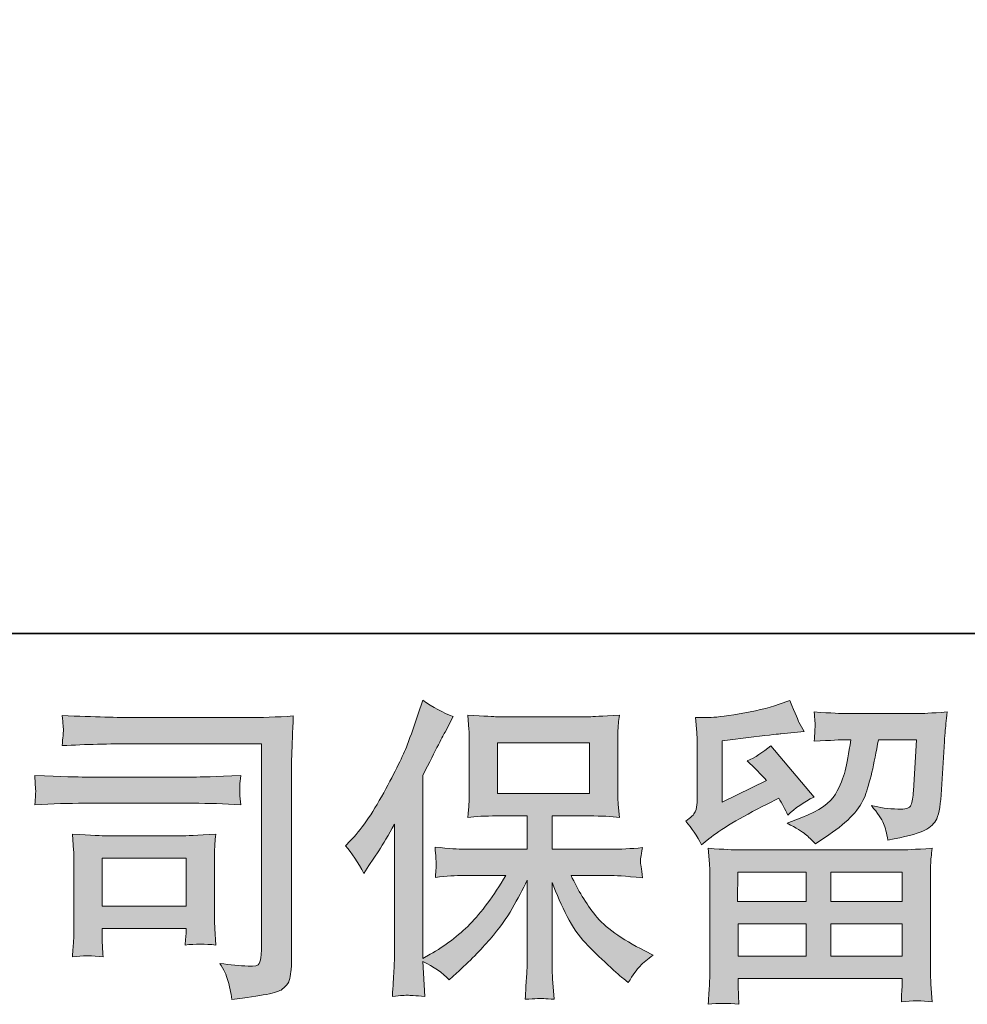
# Model space of a CAD drawing. Units: inches. Extents: x -268 to 1928, y -518 to 1098.
# Drawn here: x 38 to 201, y -518 to -348 of the extents above; entities that cross this region are included whole.
import ezdxf

# ---------------------------------------------------------------- set-up
doc = ezdxf.new("R2010")
doc.units = ezdxf.units.IN
doc.header["$MEASUREMENT"] = 0
doc.layers.add('图层 1', color=7, linetype='Continuous')

msp = doc.modelspace()

# ---------------------------------------------------------------- hatches: boundary and pattern name
at = {"layer": '图层 1'}
h = msp.add_hatch(color=7, dxfattribs=at)
h.dxf.hatch_style = 2
edge = h.paths.add_edge_path()
edge.add_spline(control_points=[(93.75, -490.76), (93.75, -490.76), (94.57, -489.94), (94.57, -489.94), (96.39, -488.12), (98.31, -485.35), (100.35, -481.64), (102.37, -477.92), (103.71, -475.19), (104.39, -473.44), (105.04, -471.69), (105.7, -469.89), (106.32, -468.03), (106.32, -468.03), (107.1, -465.63), (107.1, -465.63), (108.81, -466.87), (110.56, -467.81), (112.35, -468.47), (112.35, -468.47), (110.93, -471.15), (110.93, -471.15), (110.67, -471.58), (109.4, -474.08), (107.1, -478.63), (107.1, -478.63), (107.1, -510.21), (107.1, -510.21), (107.1, -510.21), (108.34, -509.5), (108.34, -509.5), (110.96, -508.04), (113.26, -506.31), (115.22, -504.31), (117.21, -502.3), (119.27, -499.5), (121.45, -495.89), (121.45, -495.89), (114.11, -495.89), (114.11, -495.89), (112.8, -495.89), (111.2, -496), (109.27, -496.22), (109.31, -495.57), (109.34, -495.06), (109.38, -494.64), (109.41, -494.24), (109.43, -493.93), (109.41, -493.69), (109.4, -493.45), (109.32, -492.56), (109.21, -491), (111.69, -491.25), (113.31, -491.38), (114.11, -491.38), (114.11, -491.38), (125.09, -491.38), (125.09, -491.38), (125.09, -491.38), (125.09, -485.62), (125.09, -485.62), (125.09, -485.62), (119.85, -485.62), (119.85, -485.62), (117.86, -485.62), (116.19, -485.71), (114.84, -485.9), (114.95, -484.9), (115.02, -484.13), (115.06, -483.6), (115.1, -483.07), (115.11, -482.36), (115.11, -481.47), (115.11, -481.47), (115.11, -472.86), (115.11, -472.86), (115.11, -471.8), (115.1, -471.07), (115.06, -470.71), (115.06, -470.71), (114.84, -468.23), (114.84, -468.23), (117.83, -468.41), (119.48, -468.51), (119.85, -468.51), (119.85, -468.51), (135.89, -468.51), (135.89, -468.51), (136.26, -468.51), (137.97, -468.41), (141.03, -468.23), (140.88, -469.32), (140.79, -470.18), (140.77, -470.8), (140.76, -471.4), (140.76, -472.09), (140.76, -472.86), (140.76, -472.86), (140.76, -481.47), (140.76, -481.47), (140.76, -482.62), (140.77, -483.33), (140.81, -483.64), (140.81, -483.64), (141.03, -485.9), (141.03, -485.9), (139.66, -485.71), (137.93, -485.62), (135.84, -485.62), (135.84, -485.62), (129.39, -485.62), (129.39, -485.62), (129.39, -485.62), (129.39, -491.38), (129.39, -491.38), (129.39, -491.38), (139.39, -491.38), (139.39, -491.38), (141.14, -491.38), (143.01, -491.29), (145.02, -491.1), (144.87, -491.87), (144.76, -492.42), (144.71, -492.76), (144.65, -493.11), (144.63, -493.38), (144.65, -493.58), (144.67, -493.76), (144.8, -494.67), (145.02, -496.28), (141.96, -496.02), (140.08, -495.89), (139.39, -495.89), (139.39, -495.89), (132.67, -495.89), (132.67, -495.89), (133.87, -498.44), (135.27, -500.74), (136.88, -502.78), (138.48, -504.82), (141.32, -506.86), (145.4, -508.9), (145.4, -508.9), (146.87, -509.66), (146.87, -509.66), (145.89, -510.32), (145.13, -510.94), (144.58, -511.52), (144.03, -512.1), (143.36, -513.05), (142.56, -514.36), (142.56, -514.36), (141.79, -513.76), (141.79, -513.76), (141.39, -513.47), (140.46, -512.65), (139.03, -511.32), (137.59, -509.99), (136.29, -508.73), (135.15, -507.53), (134, -506.33), (132.96, -504.8), (132.01, -502.96), (131.07, -501.12), (130.19, -499.17), (129.39, -497.1), (129.39, -497.1), (129.39, -510.92), (129.39, -510.92), (129.39, -511.97), (129.43, -512.92), (129.5, -513.76), (129.5, -513.76), (129.77, -517.26), (129.77, -517.26), (128.99, -517.22), (128.39, -517.18), (127.99, -517.15), (127.57, -517.11), (126.5, -517.15), (124.77, -517.26), (124.84, -515.84), (124.91, -514.63), (124.98, -513.67), (125.06, -512.7), (125.09, -511.79), (125.09, -510.92), (125.09, -510.92), (125.09, -496.71), (125.09, -496.71), (124.33, -498.32), (123.47, -499.94), (122.53, -501.59), (121.58, -503.25), (120.3, -505.02), (118.7, -506.88), (117.1, -508.73), (115.17, -510.7), (112.91, -512.78), (112.91, -512.78), (111.65, -513.92), (111.65, -513.92), (110.49, -512.68), (108.98, -511.63), (107.08, -510.75), (107.08, -510.75), (107.47, -516.76), (107.47, -516.76), (105.79, -516.65), (104.79, -516.58), (104.48, -516.56), (104.17, -516.55), (103.3, -516.62), (101.84, -516.76), (101.95, -514.98), (102.04, -513.5), (102.11, -512.34), (102.18, -511.17), (102.22, -509.97), (102.22, -508.73), (102.22, -508.73), (102.22, -487.04), (102.22, -487.04), (101.16, -488.94), (100.25, -490.47), (99.49, -491.63), (99.49, -491.63), (97.8, -494.2), (97.8, -494.2), (97.8, -494.2), (96.92, -495.57), (96.92, -495.57), (95.94, -493.64), (94.88, -492.03), (93.75, -490.76)], knot_values=[0, 0, 0, 0, 1, 1, 1, 2, 2, 2, 3, 3, 3, 4, 4, 4, 5, 5, 5, 6, 6, 6, 7, 7, 7, 8, 8, 8, 9, 9, 9, 10, 10, 10, 11, 11, 11, 12, 12, 12, 13, 13, 13, 14, 14, 14, 15, 15, 15, 16, 16, 16, 17, 17, 17, 18, 18, 18, 19, 19, 19, 20, 20, 20, 21, 21, 21, 22, 22, 22, 23, 23, 23, 24, 24, 24, 25, 25, 25, 26, 26, 26, 27, 27, 27, 28, 28, 28, 29, 29, 29, 30, 30, 30, 31, 31, 31, 32, 32, 32, 33, 33, 33, 34, 34, 34, 35, 35, 35, 36, 36, 36, 37, 37, 37, 38, 38, 38, 39, 39, 39, 40, 40, 40, 41, 41, 41, 42, 42, 42, 43, 43, 43, 44, 44, 44, 45, 45, 45, 46, 46, 46, 47, 47, 47, 48, 48, 48, 49, 49, 49, 50, 50, 50, 51, 51, 51, 52, 52, 52, 53, 53, 53, 54, 54, 54, 55, 55, 55, 56, 56, 56, 57, 57, 57, 58, 58, 58, 59, 59, 59, 60, 60, 60, 61, 61, 61, 62, 62, 62, 63, 63, 63, 64, 64, 64, 65, 65, 65, 66, 66, 66, 67, 67, 67, 68, 68, 68, 69, 69, 69, 70, 70, 70, 71, 71, 71, 72, 72, 72, 73, 73, 73, 74, 74, 74, 75, 75, 75, 76, 76, 76, 77, 77, 77, 78, 78, 78, 78], degree=3, periodic=0)
h.paths.add_polyline_path([(119.99, -481.76), (135.87, -481.76), (135.87, -473.02), (119.99, -473.02)])
h = msp.add_hatch(color=7, dxfattribs=at)
h.dxf.hatch_style = 2
h.paths.add_polyline_path([(161.48, -495.35), (173.22, -495.35), (173.22, -500.37), (161.42, -500.37)])
edge = h.paths.add_edge_path()
edge.add_spline(control_points=[(155.2, -490.61), (155.2, -490.61), (156.45, -489.58), (156.45, -489.58), (158.4, -487.97), (161.77, -485.97), (166.54, -483.57), (166.54, -483.57), (168.51, -482.58), (168.51, -482.58), (169.09, -483.49), (169.62, -484.46), (170.09, -485.48), (171.29, -484.28), (172.81, -483.24), (174.63, -482.36), (174.63, -482.36), (167.14, -473.51), (167.14, -473.51), (165.79, -474.68), (164.43, -475.55), (163.05, -476.14), (164.32, -477.3), (165.45, -478.43), (166.43, -479.52), (166.43, -479.52), (158.73, -483.24), (158.73, -483.24), (158.73, -483.24), (158.73, -472.64), (158.73, -472.64), (158.73, -472.64), (164.19, -471.98), (164.19, -471.98), (167.11, -471.66), (168.67, -471.47), (168.89, -471.44), (168.89, -471.44), (172.93, -471.05), (172.93, -471.05), (172.93, -471.05), (172, -469.42), (172, -469.42), (171.93, -469.34), (171.4, -468.1), (170.42, -465.7), (170.42, -465.7), (168.56, -466.36), (168.56, -466.36), (166.6, -467.05), (164.3, -467.59), (161.68, -468.01), (159.06, -468.43), (157.33, -468.65), (156.51, -468.65), (156.51, -468.65), (154.16, -468.65), (154.16, -468.65), (154.16, -468.65), (154.38, -471.22), (154.38, -471.22), (154.41, -471.58), (154.43, -472.38), (154.43, -473.62), (154.43, -473.62), (154.43, -483.29), (154.43, -483.29), (154.43, -483.88), (154.32, -484.4), (154.1, -484.9), (153.89, -485.39), (153.34, -485.93), (152.46, -486.52), (153.52, -487.72), (154.43, -489.08), (155.2, -490.61)], knot_values=[0, 0, 0, 0, 1, 1, 1, 2, 2, 2, 3, 3, 3, 4, 4, 4, 5, 5, 5, 6, 6, 6, 7, 7, 7, 8, 8, 8, 9, 9, 9, 10, 10, 10, 11, 11, 11, 12, 12, 12, 13, 13, 13, 14, 14, 14, 15, 15, 15, 16, 16, 16, 17, 17, 17, 18, 18, 18, 19, 19, 19, 20, 20, 20, 21, 21, 21, 22, 22, 22, 23, 23, 23, 24, 24, 24, 25, 25, 25, 25], degree=3, periodic=0)
edge = h.paths.add_edge_path()
edge.add_spline(control_points=[(161.61, -518.13), (161.61, -518.13), (161.55, -516.6), (161.55, -516.6), (161.55, -516.6), (161.5, -515.02), (161.5, -515.02), (161.5, -515.02), (161.5, -513.7), (161.5, -513.7), (161.5, -513.7), (189.83, -513.7), (189.83, -513.7), (189.83, -513.7), (189.83, -514.91), (189.83, -514.91), (189.83, -514.98), (189.8, -515.31), (189.74, -515.91), (189.69, -516.51), (189.67, -517.11), (189.67, -517.69), (191.47, -517.47), (193.24, -517.47), (194.99, -517.69), (194.99, -517.69), (194.77, -514.63), (194.77, -514.63), (194.73, -514.23), (194.71, -513.23), (194.71, -511.63), (194.71, -511.63), (194.71, -496.4), (194.71, -496.4), (194.71, -495.31), (194.71, -494.46), (194.73, -493.84), (194.75, -493.22), (194.84, -492.34), (194.99, -491.21), (192, -491.4), (190.2, -491.49), (189.58, -491.49), (189.58, -491.49), (161.42, -491.49), (161.42, -491.49), (160.88, -491.49), (159.18, -491.4), (156.34, -491.21), (156.34, -491.21), (156.56, -493.89), (156.56, -493.89), (156.6, -494.29), (156.62, -495.15), (156.62, -496.46), (156.62, -496.46), (156.62, -511.52), (156.62, -511.52), (156.62, -512.83), (156.6, -513.89), (156.56, -514.69), (156.53, -515.49), (156.45, -516.64), (156.34, -518.13), (158.07, -517.91), (159.82, -517.91), (161.61, -518.13)], knot_values=[0, 0, 0, 0, 1, 1, 1, 2, 2, 2, 3, 3, 3, 4, 4, 4, 5, 5, 5, 6, 6, 6, 7, 7, 7, 8, 8, 8, 9, 9, 9, 10, 10, 10, 11, 11, 11, 12, 12, 12, 13, 13, 13, 14, 14, 14, 15, 15, 15, 16, 16, 16, 17, 17, 17, 18, 18, 18, 19, 19, 19, 20, 20, 20, 21, 21, 21, 22, 22, 22, 22], degree=3, periodic=0)
h.paths.add_polyline_path([(161.5, -504.23), (173.22, -504.23), (173.22, -509.84), (161.5, -509.84)])
h.paths.add_polyline_path([(177.52, -504.23), (189.83, -504.23), (189.83, -509.84), (177.52, -509.84)])
h.paths.add_polyline_path([(177.52, -495.35), (189.83, -495.35), (189.83, -500.37), (177.52, -500.37)])
edge = h.paths.add_edge_path()
edge.add_spline(control_points=[(173.1, -488.77), (173.63, -489.23), (174.21, -489.79), (174.83, -490.45), (174.83, -490.45), (177.18, -488.86), (177.18, -488.86), (180.53, -486.61), (182.6, -484.37), (183.4, -482.16), (184.21, -479.96), (184.97, -476.74), (185.7, -472.48), (185.7, -472.48), (192.31, -472.48), (192.31, -472.48), (192.31, -472.48), (191.76, -481.27), (191.76, -481.27), (191.69, -482.4), (191.54, -483.22), (191.33, -483.75), (191.11, -484.28), (190.36, -484.51), (189.09, -484.44), (187.45, -484.4), (185.92, -484.2), (184.5, -483.84), (185.59, -485.15), (186.28, -486.17), (186.59, -486.92), (186.9, -487.66), (187.16, -488.63), (187.34, -489.79), (190.32, -489.25), (192.33, -488.74), (193.37, -488.26), (194.4, -487.79), (195.15, -487.17), (195.61, -486.42), (196.06, -485.68), (196.37, -484.2), (196.52, -481.98), (196.52, -481.98), (197.12, -472.8), (197.12, -472.8), (197.12, -472.58), (197.15, -472.06), (197.23, -471.2), (197.3, -470.36), (197.41, -469.18), (197.55, -467.69), (194.75, -467.87), (193.15, -467.96), (192.75, -467.96), (192.75, -467.96), (179.96, -467.96), (179.96, -467.96), (179.45, -467.96), (177.67, -467.87), (174.61, -467.69), (174.75, -469), (174.81, -469.8), (174.79, -470.11), (174.77, -470.4), (174.75, -470.75), (174.74, -471.11), (174.72, -471.49), (174.68, -472.04), (174.61, -472.75), (177.56, -472.57), (179.34, -472.48), (179.96, -472.48), (179.96, -472.48), (180.95, -472.48), (180.95, -472.48), (180.58, -474.84), (180.25, -476.63), (179.96, -477.83), (179.67, -479.03), (179.11, -480.38), (178.29, -481.87), (177.47, -483.37), (175.54, -484.71), (172.48, -485.91), (172.48, -485.91), (169.97, -486.9), (169.97, -486.9), (171.53, -487.7), (172.57, -488.32), (173.1, -488.77)], knot_values=[0, 0, 0, 0, 1, 1, 1, 2, 2, 2, 3, 3, 3, 4, 4, 4, 5, 5, 5, 6, 6, 6, 7, 7, 7, 8, 8, 8, 9, 9, 9, 10, 10, 10, 11, 11, 11, 12, 12, 12, 13, 13, 13, 14, 14, 14, 15, 15, 15, 16, 16, 16, 17, 17, 17, 18, 18, 18, 19, 19, 19, 20, 20, 20, 21, 21, 21, 22, 22, 22, 23, 23, 23, 24, 24, 24, 25, 25, 25, 26, 26, 26, 27, 27, 27, 28, 28, 28, 29, 29, 29, 30, 30, 30, 30], degree=3, periodic=0)
h = msp.add_hatch(color=7, dxfattribs=at)
h.dxf.hatch_style = 2
edge = h.paths.add_edge_path()
edge.add_spline(control_points=[(57.11, -473.17), (57.11, -473.17), (79.24, -473.17), (79.24, -473.17), (79.24, -473.17), (79.24, -508.68), (79.24, -508.68), (79.24, -508.68), (79.18, -509.61), (79.18, -509.61), (79.15, -510.23), (79.04, -510.72), (78.87, -511.08), (78.71, -511.45), (78.07, -511.59), (76.94, -511.52), (75.49, -511.48), (73.87, -511.34), (72.08, -511.08), (72.74, -512.1), (73.19, -513.09), (73.47, -514.03), (73.74, -514.98), (73.98, -516.07), (74.16, -517.31), (79.24, -516.69), (82.13, -516.11), (82.79, -515.56), (83.46, -515.02), (83.85, -514.58), (83.96, -514.27), (84.08, -513.96), (84.17, -513.5), (84.27, -512.9), (84.36, -512.3), (84.41, -511.92), (84.41, -511.74), (84.41, -511.74), (84.41, -480.38), (84.41, -480.38), (84.41, -478.78), (84.43, -477.06), (84.48, -475.23), (84.54, -473.39), (84.63, -471.11), (84.74, -468.38), (81.88, -468.56), (79.2, -468.65), (76.67, -468.65), (76.67, -468.65), (57.17, -468.65), (57.17, -468.65), (54.65, -468.65), (50.56, -468.54), (44.88, -468.32), (45.02, -469.73), (45.09, -470.6), (45.09, -470.93), (45.06, -471.2), (44.98, -472.06), (44.88, -473.5), (48.95, -473.28), (53.03, -473.17), (57.11, -473.17)], knot_values=[0, 0, 0, 0, 1, 1, 1, 2, 2, 2, 3, 3, 3, 4, 4, 4, 5, 5, 5, 6, 6, 6, 7, 7, 7, 8, 8, 8, 9, 9, 9, 10, 10, 10, 11, 11, 11, 12, 12, 12, 13, 13, 13, 14, 14, 14, 15, 15, 15, 16, 16, 16, 17, 17, 17, 18, 18, 18, 19, 19, 19, 20, 20, 20, 21, 21, 21, 21], degree=3, periodic=0)
edge = h.paths.add_edge_path()
edge.add_spline(control_points=[(48.72, -483.44), (48.72, -483.44), (67.51, -483.44), (67.51, -483.44), (70.06, -483.44), (72.79, -483.53), (75.71, -483.71), (75.71, -483.71), (75.54, -482.16), (75.54, -482.16), (75.54, -482.16), (75.51, -481.84), (75.54, -481.18), (75.54, -481.18), (75.54, -480.31), (75.54, -480.31), (75.54, -479.96), (75.6, -479.41), (75.71, -478.65), (71.3, -478.83), (68.6, -478.92), (67.62, -478.92), (67.62, -478.92), (48.77, -478.92), (48.77, -478.92), (47.72, -478.92), (44.84, -478.83), (40.14, -478.65), (40.21, -480.03), (40.27, -480.89), (40.3, -481.23), (40.3, -481.54), (40.29, -481.85), (40.27, -482.16), (40.25, -482.47), (40.21, -482.98), (40.14, -483.71), (43.16, -483.53), (46.02, -483.44), (48.72, -483.44)], knot_values=[0, 0, 0, 0, 1, 1, 1, 2, 2, 2, 3, 3, 3, 4, 4, 4, 5, 5, 5, 6, 6, 6, 7, 7, 7, 8, 8, 8, 9, 9, 9, 10, 10, 10, 11, 11, 11, 12, 12, 12, 13, 13, 13, 13], degree=3, periodic=0)
edge = h.paths.add_edge_path()
edge.add_spline(control_points=[(51.94, -509.93), (51.83, -508.62), (51.78, -507.66), (51.78, -507.04), (51.78, -507.04), (51.78, -505.07), (51.78, -505.07), (51.78, -505.07), (66.27, -505.07), (66.27, -505.07), (66.27, -505.07), (66.27, -505.78), (66.27, -505.78), (66.27, -505.86), (66.24, -506.11), (66.18, -506.57), (66.13, -507.02), (66.11, -507.48), (66.11, -507.91), (67.8, -507.69), (69.55, -507.69), (71.37, -507.91), (71.37, -507.91), (71.21, -505.07), (71.21, -505.07), (71.17, -504.53), (71.15, -503.65), (71.15, -502.43), (71.15, -502.43), (71.15, -494.06), (71.15, -494.06), (71.15, -493.13), (71.15, -492.31), (71.17, -491.61), (71.19, -490.9), (71.26, -489.96), (71.37, -488.77), (68.15, -488.96), (66.18, -489.05), (65.44, -489.05), (65.44, -489.05), (52.49, -489.05), (52.49, -489.05), (51.87, -489.05), (49.92, -488.96), (46.62, -488.77), (46.62, -488.77), (46.84, -491.58), (46.84, -491.58), (46.88, -492.02), (46.9, -492.89), (46.9, -494.22), (46.9, -494.22), (46.9, -504.25), (46.9, -504.25), (46.9, -505.46), (46.88, -506.4), (46.84, -507.09), (46.81, -507.79), (46.73, -508.73), (46.62, -509.93), (48.34, -509.72), (50.1, -509.72), (51.94, -509.93)], knot_values=[0, 0, 0, 0, 1, 1, 1, 2, 2, 2, 3, 3, 3, 4, 4, 4, 5, 5, 5, 6, 6, 6, 7, 7, 7, 8, 8, 8, 9, 9, 9, 10, 10, 10, 11, 11, 11, 12, 12, 12, 13, 13, 13, 14, 14, 14, 15, 15, 15, 16, 16, 16, 17, 17, 17, 18, 18, 18, 19, 19, 19, 20, 20, 20, 21, 21, 21, 21], degree=3, periodic=0)
h.paths.add_polyline_path([(51.78, -492.91), (66.27, -492.91), (66.27, -501.21), (51.78, -501.21)])

# ---------------------------------------------------------------- linework, layer by layer
at = {"layer": '图层 1', "color": 7, "lineweight": 35}
msp.add_lwpolyline([(1927.73, -454.12), (-261.46, -454.12), (-261.46, 963.9), (1927.73, 963.9), (1927.73, -454.12), (1927.73, -454.12)], dxfattribs=at)
at = {"layer": '图层 1', "color": 7, "lineweight": 0}
for points in [[(119.99, -481.76), (135.87, -481.76), (135.87, -473.02), (119.99, -473.02), (119.99, -481.76)], [(51.78, -492.91), (66.27, -492.91), (66.27, -501.21), (51.78, -501.21), (51.78, -492.91)], [(161.48, -495.35), (173.22, -495.35), (173.22, -500.37), (161.42, -500.37), (161.48, -495.35)], [(177.52, -495.35), (189.83, -495.35), (189.83, -500.37), (177.52, -500.37), (177.52, -495.35)], [(161.5, -504.23), (173.22, -504.23), (173.22, -509.84), (161.5, -509.84), (161.5, -504.23)], [(177.52, -504.23), (189.83, -504.23), (189.83, -509.84), (177.52, -509.84), (177.52, -504.23)]]:
    msp.add_lwpolyline(points, dxfattribs=at)
for points, knots in [([(93.75, -490.76), (93.75, -490.76), (94.57, -489.94), (94.57, -489.94), (96.39, -488.12), (98.31, -485.35), (100.35, -481.64), (102.37, -477.92), (103.71, -475.19), (104.39, -473.44), (105.04, -471.69), (105.7, -469.89), (106.32, -468.03), (106.32, -468.03), (107.1, -465.63), (107.1, -465.63), (108.81, -466.87), (110.56, -467.81), (112.35, -468.47), (112.35, -468.47), (110.93, -471.15), (110.93, -471.15), (110.67, -471.58), (109.4, -474.08), (107.1, -478.63), (107.1, -478.63), (107.1, -510.21), (107.1, -510.21), (107.1, -510.21), (108.34, -509.5), (108.34, -509.5), (110.96, -508.04), (113.26, -506.31), (115.22, -504.31), (117.21, -502.3), (119.27, -499.5), (121.45, -495.89), (121.45, -495.89), (114.11, -495.89), (114.11, -495.89), (112.8, -495.89), (111.2, -496), (109.27, -496.22), (109.31, -495.57), (109.34, -495.06), (109.38, -494.64), (109.41, -494.24), (109.43, -493.93), (109.41, -493.69), (109.4, -493.45), (109.32, -492.56), (109.21, -491), (111.69, -491.25), (113.31, -491.38), (114.11, -491.38), (114.11, -491.38), (125.09, -491.38), (125.09, -491.38), (125.09, -491.38), (125.09, -485.62), (125.09, -485.62), (125.09, -485.62), (119.85, -485.62), (119.85, -485.62), (117.86, -485.62), (116.19, -485.71), (114.84, -485.9), (114.95, -484.9), (115.02, -484.13), (115.06, -483.6), (115.1, -483.07), (115.11, -482.36), (115.11, -481.47), (115.11, -481.47), (115.11, -472.86), (115.11, -472.86), (115.11, -471.8), (115.1, -471.07), (115.06, -470.71), (115.06, -470.71), (114.84, -468.23), (114.84, -468.23), (117.83, -468.41), (119.48, -468.51), (119.85, -468.51), (119.85, -468.51), (135.89, -468.51), (135.89, -468.51), (136.26, -468.51), (137.97, -468.41), (141.03, -468.23), (140.88, -469.32), (140.79, -470.18), (140.77, -470.8), (140.76, -471.4), (140.76, -472.09), (140.76, -472.86), (140.76, -472.86), (140.76, -481.47), (140.76, -481.47), (140.76, -482.62), (140.77, -483.33), (140.81, -483.64), (140.81, -483.64), (141.03, -485.9), (141.03, -485.9), (139.66, -485.71), (137.93, -485.62), (135.84, -485.62), (135.84, -485.62), (129.39, -485.62), (129.39, -485.62), (129.39, -485.62), (129.39, -491.38), (129.39, -491.38), (129.39, -491.38), (139.39, -491.38), (139.39, -491.38), (141.14, -491.38), (143.01, -491.29), (145.02, -491.1), (144.87, -491.87), (144.76, -492.42), (144.71, -492.76), (144.65, -493.11), (144.63, -493.38), (144.65, -493.58), (144.67, -493.76), (144.8, -494.67), (145.02, -496.28), (141.96, -496.02), (140.08, -495.89), (139.39, -495.89), (139.39, -495.89), (132.67, -495.89), (132.67, -495.89), (133.87, -498.44), (135.27, -500.74), (136.88, -502.78), (138.48, -504.82), (141.32, -506.86), (145.4, -508.9), (145.4, -508.9), (146.87, -509.66), (146.87, -509.66), (145.89, -510.32), (145.13, -510.94), (144.58, -511.52), (144.03, -512.1), (143.36, -513.05), (142.56, -514.36), (142.56, -514.36), (141.79, -513.76), (141.79, -513.76), (141.39, -513.47), (140.46, -512.65), (139.03, -511.32), (137.59, -509.99), (136.29, -508.73), (135.15, -507.53), (134, -506.33), (132.96, -504.8), (132.01, -502.96), (131.07, -501.12), (130.19, -499.17), (129.39, -497.1), (129.39, -497.1), (129.39, -510.92), (129.39, -510.92), (129.39, -511.97), (129.43, -512.92), (129.5, -513.76), (129.5, -513.76), (129.77, -517.26), (129.77, -517.26), (128.99, -517.22), (128.39, -517.18), (127.99, -517.15), (127.57, -517.11), (126.5, -517.15), (124.77, -517.26), (124.84, -515.84), (124.91, -514.63), (124.98, -513.67), (125.06, -512.7), (125.09, -511.79), (125.09, -510.92), (125.09, -510.92), (125.09, -496.71), (125.09, -496.71), (124.33, -498.32), (123.47, -499.94), (122.53, -501.59), (121.58, -503.25), (120.3, -505.02), (118.7, -506.88), (117.1, -508.73), (115.17, -510.7), (112.91, -512.78), (112.91, -512.78), (111.65, -513.92), (111.65, -513.92), (110.49, -512.68), (108.98, -511.63), (107.08, -510.75), (107.08, -510.75), (107.47, -516.76), (107.47, -516.76), (105.79, -516.65), (104.79, -516.58), (104.48, -516.56), (104.17, -516.55), (103.3, -516.62), (101.84, -516.76), (101.95, -514.98), (102.04, -513.5), (102.11, -512.34), (102.18, -511.17), (102.22, -509.97), (102.22, -508.73), (102.22, -508.73), (102.22, -487.04), (102.22, -487.04), (101.16, -488.94), (100.25, -490.47), (99.49, -491.63), (99.49, -491.63), (97.8, -494.2), (97.8, -494.2), (97.8, -494.2), (96.92, -495.57), (96.92, -495.57), (95.94, -493.64), (94.88, -492.03), (93.75, -490.76)], [0, 0, 0, 0, 1, 1, 1, 2, 2, 2, 3, 3, 3, 4, 4, 4, 5, 5, 5, 6, 6, 6, 7, 7, 7, 8, 8, 8, 9, 9, 9, 10, 10, 10, 11, 11, 11, 12, 12, 12, 13, 13, 13, 14, 14, 14, 15, 15, 15, 16, 16, 16, 17, 17, 17, 18, 18, 18, 19, 19, 19, 20, 20, 20, 21, 21, 21, 22, 22, 22, 23, 23, 23, 24, 24, 24, 25, 25, 25, 26, 26, 26, 27, 27, 27, 28, 28, 28, 29, 29, 29, 30, 30, 30, 31, 31, 31, 32, 32, 32, 33, 33, 33, 34, 34, 34, 35, 35, 35, 36, 36, 36, 37, 37, 37, 38, 38, 38, 39, 39, 39, 40, 40, 40, 41, 41, 41, 42, 42, 42, 43, 43, 43, 44, 44, 44, 45, 45, 45, 46, 46, 46, 47, 47, 47, 48, 48, 48, 49, 49, 49, 50, 50, 50, 51, 51, 51, 52, 52, 52, 53, 53, 53, 54, 54, 54, 55, 55, 55, 56, 56, 56, 57, 57, 57, 58, 58, 58, 59, 59, 59, 60, 60, 60, 61, 61, 61, 62, 62, 62, 63, 63, 63, 64, 64, 64, 65, 65, 65, 66, 66, 66, 67, 67, 67, 68, 68, 68, 69, 69, 69, 70, 70, 70, 71, 71, 71, 72, 72, 72, 73, 73, 73, 74, 74, 74, 75, 75, 75, 76, 76, 76, 77, 77, 77, 78, 78, 78, 78]), ([(155.2, -490.61), (155.2, -490.61), (156.45, -489.58), (156.45, -489.58), (158.4, -487.97), (161.77, -485.97), (166.54, -483.57), (166.54, -483.57), (168.51, -482.58), (168.51, -482.58), (169.09, -483.49), (169.62, -484.46), (170.09, -485.48), (171.29, -484.28), (172.81, -483.24), (174.63, -482.36), (174.63, -482.36), (167.14, -473.51), (167.14, -473.51), (165.79, -474.68), (164.43, -475.55), (163.05, -476.14), (164.32, -477.3), (165.45, -478.43), (166.43, -479.52), (166.43, -479.52), (158.73, -483.24), (158.73, -483.24), (158.73, -483.24), (158.73, -472.64), (158.73, -472.64), (158.73, -472.64), (164.19, -471.98), (164.19, -471.98), (167.11, -471.66), (168.67, -471.47), (168.89, -471.44), (168.89, -471.44), (172.93, -471.05), (172.93, -471.05), (172.93, -471.05), (172, -469.42), (172, -469.42), (171.93, -469.34), (171.4, -468.1), (170.42, -465.7), (170.42, -465.7), (168.56, -466.36), (168.56, -466.36), (166.6, -467.05), (164.3, -467.59), (161.68, -468.01), (159.06, -468.43), (157.33, -468.65), (156.51, -468.65), (156.51, -468.65), (154.16, -468.65), (154.16, -468.65), (154.16, -468.65), (154.38, -471.22), (154.38, -471.22), (154.41, -471.58), (154.43, -472.38), (154.43, -473.62), (154.43, -473.62), (154.43, -483.29), (154.43, -483.29), (154.43, -483.88), (154.32, -484.4), (154.1, -484.9), (153.89, -485.39), (153.34, -485.93), (152.46, -486.52), (153.52, -487.72), (154.43, -489.08), (155.2, -490.61)], [0, 0, 0, 0, 1, 1, 1, 2, 2, 2, 3, 3, 3, 4, 4, 4, 5, 5, 5, 6, 6, 6, 7, 7, 7, 8, 8, 8, 9, 9, 9, 10, 10, 10, 11, 11, 11, 12, 12, 12, 13, 13, 13, 14, 14, 14, 15, 15, 15, 16, 16, 16, 17, 17, 17, 18, 18, 18, 19, 19, 19, 20, 20, 20, 21, 21, 21, 22, 22, 22, 23, 23, 23, 24, 24, 24, 25, 25, 25, 25]), ([(57.11, -473.17), (57.11, -473.17), (79.24, -473.17), (79.24, -473.17), (79.24, -473.17), (79.24, -508.68), (79.24, -508.68), (79.24, -508.68), (79.18, -509.61), (79.18, -509.61), (79.15, -510.23), (79.04, -510.72), (78.87, -511.08), (78.71, -511.45), (78.07, -511.59), (76.94, -511.52), (75.49, -511.48), (73.87, -511.34), (72.08, -511.08), (72.74, -512.1), (73.19, -513.09), (73.47, -514.03), (73.74, -514.98), (73.98, -516.07), (74.16, -517.31), (79.24, -516.69), (82.13, -516.11), (82.79, -515.56), (83.46, -515.02), (83.85, -514.58), (83.96, -514.27), (84.08, -513.96), (84.17, -513.5), (84.27, -512.9), (84.36, -512.3), (84.41, -511.92), (84.41, -511.74), (84.41, -511.74), (84.41, -480.38), (84.41, -480.38), (84.41, -478.78), (84.43, -477.06), (84.48, -475.23), (84.54, -473.39), (84.63, -471.11), (84.74, -468.38), (81.88, -468.56), (79.2, -468.65), (76.67, -468.65), (76.67, -468.65), (57.17, -468.65), (57.17, -468.65), (54.65, -468.65), (50.56, -468.54), (44.88, -468.32), (45.02, -469.73), (45.09, -470.6), (45.09, -470.93), (45.06, -471.2), (44.98, -472.06), (44.88, -473.5), (48.95, -473.28), (53.03, -473.17), (57.11, -473.17)], [0, 0, 0, 0, 1, 1, 1, 2, 2, 2, 3, 3, 3, 4, 4, 4, 5, 5, 5, 6, 6, 6, 7, 7, 7, 8, 8, 8, 9, 9, 9, 10, 10, 10, 11, 11, 11, 12, 12, 12, 13, 13, 13, 14, 14, 14, 15, 15, 15, 16, 16, 16, 17, 17, 17, 18, 18, 18, 19, 19, 19, 20, 20, 20, 21, 21, 21, 21]), ([(173.1, -488.77), (173.63, -489.23), (174.21, -489.79), (174.83, -490.45), (174.83, -490.45), (177.18, -488.86), (177.18, -488.86), (180.53, -486.61), (182.6, -484.37), (183.4, -482.16), (184.21, -479.96), (184.97, -476.74), (185.7, -472.48), (185.7, -472.48), (192.31, -472.48), (192.31, -472.48), (192.31, -472.48), (191.76, -481.27), (191.76, -481.27), (191.69, -482.4), (191.54, -483.22), (191.33, -483.75), (191.11, -484.28), (190.36, -484.51), (189.09, -484.44), (187.45, -484.4), (185.92, -484.2), (184.5, -483.84), (185.59, -485.15), (186.28, -486.17), (186.59, -486.92), (186.9, -487.66), (187.16, -488.63), (187.34, -489.79), (190.32, -489.25), (192.33, -488.74), (193.37, -488.26), (194.4, -487.79), (195.15, -487.17), (195.61, -486.42), (196.06, -485.68), (196.37, -484.2), (196.52, -481.98), (196.52, -481.98), (197.12, -472.8), (197.12, -472.8), (197.12, -472.58), (197.15, -472.06), (197.23, -471.2), (197.3, -470.36), (197.41, -469.18), (197.55, -467.69), (194.75, -467.87), (193.15, -467.96), (192.75, -467.96), (192.75, -467.96), (179.96, -467.96), (179.96, -467.96), (179.45, -467.96), (177.67, -467.87), (174.61, -467.69), (174.75, -469), (174.81, -469.8), (174.79, -470.11), (174.77, -470.4), (174.75, -470.75), (174.74, -471.11), (174.72, -471.49), (174.68, -472.04), (174.61, -472.75), (177.56, -472.57), (179.34, -472.48), (179.96, -472.48), (179.96, -472.48), (180.95, -472.48), (180.95, -472.48), (180.58, -474.84), (180.25, -476.63), (179.96, -477.83), (179.67, -479.03), (179.11, -480.38), (178.29, -481.87), (177.47, -483.37), (175.54, -484.71), (172.48, -485.91), (172.48, -485.91), (169.97, -486.9), (169.97, -486.9), (171.53, -487.7), (172.57, -488.32), (173.1, -488.77)], [0, 0, 0, 0, 1, 1, 1, 2, 2, 2, 3, 3, 3, 4, 4, 4, 5, 5, 5, 6, 6, 6, 7, 7, 7, 8, 8, 8, 9, 9, 9, 10, 10, 10, 11, 11, 11, 12, 12, 12, 13, 13, 13, 14, 14, 14, 15, 15, 15, 16, 16, 16, 17, 17, 17, 18, 18, 18, 19, 19, 19, 20, 20, 20, 21, 21, 21, 22, 22, 22, 23, 23, 23, 24, 24, 24, 25, 25, 25, 26, 26, 26, 27, 27, 27, 28, 28, 28, 29, 29, 29, 30, 30, 30, 30]), ([(48.72, -483.44), (48.72, -483.44), (67.51, -483.44), (67.51, -483.44), (70.06, -483.44), (72.79, -483.53), (75.71, -483.71), (75.71, -483.71), (75.54, -482.16), (75.54, -482.16), (75.54, -482.16), (75.51, -481.84), (75.54, -481.18), (75.54, -481.18), (75.54, -480.31), (75.54, -480.31), (75.54, -479.96), (75.6, -479.41), (75.71, -478.65), (71.3, -478.83), (68.6, -478.92), (67.62, -478.92), (67.62, -478.92), (48.77, -478.92), (48.77, -478.92), (47.72, -478.92), (44.84, -478.83), (40.14, -478.65), (40.21, -480.03), (40.27, -480.89), (40.3, -481.23), (40.3, -481.54), (40.29, -481.85), (40.27, -482.16), (40.25, -482.47), (40.21, -482.98), (40.14, -483.71), (43.16, -483.53), (46.02, -483.44), (48.72, -483.44)], [0, 0, 0, 0, 1, 1, 1, 2, 2, 2, 3, 3, 3, 4, 4, 4, 5, 5, 5, 6, 6, 6, 7, 7, 7, 8, 8, 8, 9, 9, 9, 10, 10, 10, 11, 11, 11, 12, 12, 12, 13, 13, 13, 13]), ([(51.94, -509.93), (51.83, -508.62), (51.78, -507.66), (51.78, -507.04), (51.78, -507.04), (51.78, -505.07), (51.78, -505.07), (51.78, -505.07), (66.27, -505.07), (66.27, -505.07), (66.27, -505.07), (66.27, -505.78), (66.27, -505.78), (66.27, -505.86), (66.24, -506.11), (66.18, -506.57), (66.13, -507.02), (66.11, -507.48), (66.11, -507.91), (67.8, -507.69), (69.55, -507.69), (71.37, -507.91), (71.37, -507.91), (71.21, -505.07), (71.21, -505.07), (71.17, -504.53), (71.15, -503.65), (71.15, -502.43), (71.15, -502.43), (71.15, -494.06), (71.15, -494.06), (71.15, -493.13), (71.15, -492.31), (71.17, -491.61), (71.19, -490.9), (71.26, -489.96), (71.37, -488.77), (68.15, -488.96), (66.18, -489.05), (65.44, -489.05), (65.44, -489.05), (52.49, -489.05), (52.49, -489.05), (51.87, -489.05), (49.92, -488.96), (46.62, -488.77), (46.62, -488.77), (46.84, -491.58), (46.84, -491.58), (46.88, -492.02), (46.9, -492.89), (46.9, -494.22), (46.9, -494.22), (46.9, -504.25), (46.9, -504.25), (46.9, -505.46), (46.88, -506.4), (46.84, -507.09), (46.81, -507.79), (46.73, -508.73), (46.62, -509.93), (48.34, -509.72), (50.1, -509.72), (51.94, -509.93)], [0, 0, 0, 0, 1, 1, 1, 2, 2, 2, 3, 3, 3, 4, 4, 4, 5, 5, 5, 6, 6, 6, 7, 7, 7, 8, 8, 8, 9, 9, 9, 10, 10, 10, 11, 11, 11, 12, 12, 12, 13, 13, 13, 14, 14, 14, 15, 15, 15, 16, 16, 16, 17, 17, 17, 18, 18, 18, 19, 19, 19, 20, 20, 20, 21, 21, 21, 21]), ([(161.61, -518.13), (161.61, -518.13), (161.55, -516.6), (161.55, -516.6), (161.55, -516.6), (161.5, -515.02), (161.5, -515.02), (161.5, -515.02), (161.5, -513.7), (161.5, -513.7), (161.5, -513.7), (189.83, -513.7), (189.83, -513.7), (189.83, -513.7), (189.83, -514.91), (189.83, -514.91), (189.83, -514.98), (189.8, -515.31), (189.74, -515.91), (189.69, -516.51), (189.67, -517.11), (189.67, -517.69), (191.47, -517.47), (193.24, -517.47), (194.99, -517.69), (194.99, -517.69), (194.77, -514.63), (194.77, -514.63), (194.73, -514.23), (194.71, -513.23), (194.71, -511.63), (194.71, -511.63), (194.71, -496.4), (194.71, -496.4), (194.71, -495.31), (194.71, -494.46), (194.73, -493.84), (194.75, -493.22), (194.84, -492.34), (194.99, -491.21), (192, -491.4), (190.2, -491.49), (189.58, -491.49), (189.58, -491.49), (161.42, -491.49), (161.42, -491.49), (160.88, -491.49), (159.18, -491.4), (156.34, -491.21), (156.34, -491.21), (156.56, -493.89), (156.56, -493.89), (156.6, -494.29), (156.62, -495.15), (156.62, -496.46), (156.62, -496.46), (156.62, -511.52), (156.62, -511.52), (156.62, -512.83), (156.6, -513.89), (156.56, -514.69), (156.53, -515.49), (156.45, -516.64), (156.34, -518.13), (158.07, -517.91), (159.82, -517.91), (161.61, -518.13)], [0, 0, 0, 0, 1, 1, 1, 2, 2, 2, 3, 3, 3, 4, 4, 4, 5, 5, 5, 6, 6, 6, 7, 7, 7, 8, 8, 8, 9, 9, 9, 10, 10, 10, 11, 11, 11, 12, 12, 12, 13, 13, 13, 14, 14, 14, 15, 15, 15, 16, 16, 16, 17, 17, 17, 18, 18, 18, 19, 19, 19, 20, 20, 20, 21, 21, 21, 22, 22, 22, 22])]:
    msp.add_open_spline(points, degree=3, knots=knots, dxfattribs=at)

doc.saveas('drawing.dxf')
